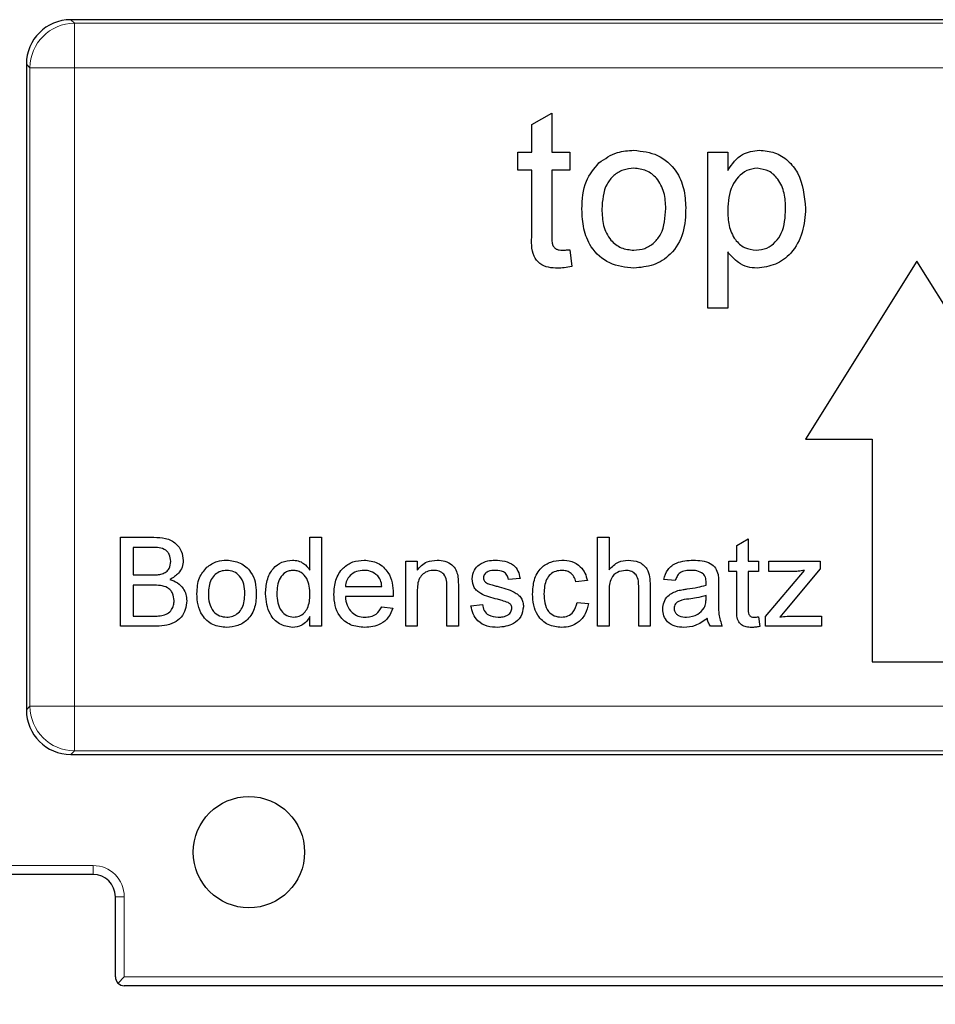
# Model space of a CAD drawing. Units: millimetres. Extents: x 140 to 670, y 155 to 456.
# Drawn here: x 401 to 422, y 407 to 429 of the extents above; entities that cross this region are included whole.
import ezdxf

# ---------------------------------------------------------------- set-up
doc = ezdxf.new("R2010")
doc.units = ezdxf.units.MM
doc.header["$LTSCALE"] = 2
doc.linetypes.add('SLD-Durchgehend', pattern=[0])
doc.styles.add('SLDTEXTSTYLE0', font='GOTHIC.TTF', dxfattribs={"width": 0.913})
doc.dimstyles.new('SLDDIMSTYLE1', dxfattribs={"dimtxt": 7, "dimasz": 6.604, "dimexe": 0, "dimexo": 0.0625, "dimgap": 1.75, "dimtad": 1, "dimrnd": 1e-09, "dimzin": 4, "dimdsep": 46, "dimtxsty": 'SLDTEXTSTYLE0', "dimsah": 1, "dimcen": 0.09, "dimadec": 0, "dimazin": 1, "dimtfac": 1, "dimtmove": 0, "dimatfit": 0, "dimfxl": 1, "dimfrac": 2, "dimtolj": 1, "dimtzin": 12, "dimarcsym": 0})
doc.dimstyles.new('SLDDIMSTYLE2', dxfattribs={"dimtxt": 7, "dimasz": 6.604, "dimexe": 0, "dimexo": 0.0625, "dimgap": 1.75, "dimtad": 1, "dimrnd": 1e-09, "dimzin": 4, "dimdsep": 46, "dimtxsty": 'SLDTEXTSTYLE0', "dimsah": 1, "dimcen": 0.09, "dimadec": 0, "dimazin": 1, "dimtfac": 1, "dimtofl": 0, "dimtmove": 0, "dimatfit": 3, "dimfxl": 1, "dimfrac": 2, "dimtolj": 1, "dimtzin": 12, "dimarcsym": 0})

# ---------------------------------------------------------------- blocks, each defined once
blk = doc.blocks.new('_D_6')
at = {"color": 1, "linetype": 'SLD-Durchgehend', "lineweight": 0}
for p, q in [((389.093, 416.312), (389.093, 392.496)), ((393.593, 416.312), (393.593, 392.496)), ((389.093, 394.496), (365.892, 394.496)), ((389.093, 394.496), (393.593, 394.496)), ((393.593, 394.496), (406.293, 394.496))]:
    blk.add_line(p, q, dxfattribs=at)
at = {"color": 1, "linetype": 'SLD-Durchgehend', "lineweight": 18}
for points in [[(389.093, 394.496), (382.489, 395.512), (382.489, 393.48)], [(393.593, 394.496), (400.197, 393.48), (400.197, 395.512)]]:
    blk.add_solid(points, dxfattribs=at)
at = {"color": 1, "linetype": 'SLD-Durchgehend', "lineweight": 18, "insert": (365.892, 403.438), "char_height": 7, "attachment_point": 1, "style": 'SLDTEXTSTYLE0'}
blk.add_mtext('4.50', dxfattribs=at)
blk = doc.blocks.new('_D_7')
at = {"color": 1, "linetype": 'SLD-Durchgehend', "lineweight": 0}
for p, q in [((448.343, 417.812), (448.343, 387.223)), ((391.343, 416.312), (391.343, 387.223)), ((391.343, 389.223), (448.343, 389.223))]:
    blk.add_line(p, q, dxfattribs=at)
at = {"color": 1, "linetype": 'SLD-Durchgehend', "lineweight": 18}
for points in [[(391.343, 389.223), (397.947, 388.207), (397.947, 390.239)], [(448.343, 389.223), (441.739, 390.239), (441.739, 388.207)]]:
    blk.add_solid(points, dxfattribs=at)
at = {"color": 1, "linetype": 'SLD-Durchgehend', "lineweight": 18, "insert": (411.175, 398.164), "char_height": 7, "attachment_point": 1, "style": 'SLDTEXTSTYLE0'}
blk.add_mtext('57.00', dxfattribs=at)

msp = doc.modelspace()

# ---------------------------------------------------------------- linework, layer by layer
at = {"color": 7, "linetype": 'SLD-Durchgehend', "lineweight": 25}
for p, q in [((440.345, 428.928), (402.342, 428.928)), ((401.343, 427.929), (401.343, 413.427)), ((412.7, 426.572), (413.149, 426.827)), ((413.149, 426.827), (413.149, 425.95)), ((412.7, 425.95), (412.7, 426.572)), ((412.386, 425.95), (412.7, 425.95)), ((412.386, 425.546), (412.386, 425.95)), ((413.149, 425.95), (413.552, 425.95)), ((413.552, 425.95), (413.552, 425.546)), ((416.649, 425.95), (417.097, 425.95)), ((416.649, 422.45), (416.649, 425.95)), ((417.097, 425.95), (417.097, 425.544)), ((412.7, 425.546), (412.386, 425.546)), ((412.7, 424.111), (412.7, 425.546)), ((413.149, 425.546), (413.149, 424.095)), ((413.552, 425.546), (413.149, 425.546)), ((413.552, 423.762), (413.597, 423.386)), ((417.097, 423.713), (417.097, 422.45)), ((421.343, 423.508), (418.843, 419.508)), ((423.843, 419.508), (421.343, 423.508)), ((417.097, 422.45), (416.649, 422.45)), ((418.843, 419.508), (420.343, 419.508)), ((420.343, 419.508), (420.343, 414.508)), ((403.458, 417.304), (404.206, 417.304)), ((403.458, 415.304), (403.458, 417.304)), ((407.714, 417.304), (407.97, 417.304)), ((407.714, 416.565), (407.714, 417.304)), ((407.97, 417.304), (407.97, 415.304)), ((414.175, 417.304), (414.432, 417.304)), ((414.175, 415.304), (414.175, 417.304)), ((414.432, 417.304), (414.432, 416.573)), ((403.74, 417.073), (403.74, 416.458)), ((404.121, 417.073), (403.74, 417.073)), ((417.304, 417.121), (417.56, 417.267)), ((417.304, 416.765), (417.304, 417.121)), ((417.56, 417.267), (417.56, 416.765)), ((409.868, 416.765), (410.124, 416.765)), ((409.868, 415.304), (409.868, 416.765)), ((410.124, 416.765), (410.124, 416.561)), ((417.124, 416.765), (417.304, 416.765)), ((417.124, 416.535), (417.124, 416.765)), ((417.56, 416.765), (417.791, 416.765)), ((417.791, 416.765), (417.791, 416.535)), ((418.024, 416.765), (419.178, 416.765)), ((418.024, 416.535), (418.024, 416.765)), ((419.178, 416.765), (419.178, 416.591)), ((403.74, 416.458), (404.152, 416.458)), ((417.304, 416.535), (417.124, 416.535)), ((417.304, 415.714), (417.304, 416.535)), ((417.56, 416.535), (417.56, 415.705)), ((417.791, 416.535), (417.56, 416.535)), ((417.948, 415.521), (418.822, 416.56)), ((418.567, 416.535), (418.024, 416.535)), ((419.178, 416.591), (418.379, 415.641)), ((403.74, 416.227), (403.74, 415.535)), ((404.18, 416.227), (403.74, 416.227)), ((408.509, 416.201), (409.329, 416.201)), ((411.047, 416.198), (411.047, 415.304)), ((412.432, 416.381), (412.175, 416.355)), ((413.945, 416.329), (413.688, 416.304)), ((415.099, 415.304), (415.099, 416.212)), ((415.355, 416.225), (415.355, 415.304)), ((415.919, 416.329), (415.663, 416.355)), ((416.893, 416.251), (416.893, 415.938)), ((409.585, 415.97), (408.509, 415.97)), ((410.124, 416.087), (410.124, 415.304)), ((410.791, 415.304), (410.791, 416.176)), ((414.432, 416.088), (414.432, 415.304)), ((416.61, 415.922), (416.611, 415.996)), ((411.329, 415.765), (411.586, 415.791)), ((413.714, 415.842), (413.97, 415.817)), ((403.74, 415.535), (404.213, 415.535)), ((407.714, 415.304), (407.714, 415.525)), ((409.327, 415.74), (409.578, 415.714)), ((417.948, 415.304), (417.948, 415.521)), ((418.379, 415.641), (418.268, 415.509)), ((418.564, 415.535), (419.204, 415.535)), ((419.204, 415.535), (419.204, 415.304)), ((404.208, 415.304), (403.458, 415.304)), ((407.97, 415.304), (407.714, 415.304)), ((410.124, 415.304), (409.868, 415.304)), ((411.047, 415.304), (410.791, 415.304)), ((414.432, 415.304), (414.175, 415.304)), ((415.355, 415.304), (415.099, 415.304)), ((416.97, 415.304), (416.714, 415.304)), ((417.791, 415.515), (417.817, 415.3)), ((419.204, 415.304), (417.948, 415.304)), ((420.343, 414.508), (422.343, 414.508)), ((402.342, 412.428), (440.345, 412.428)), ((402.843, 409.731), (399.374, 409.731)), ((403.343, 407.431), (403.343, 409.231)), ((403.402, 407.29), (403.543, 407.431)), ((439.143, 407.231), (403.543, 407.231))]:
    msp.add_line(p, q, dxfattribs=at)
at = {"color": 8, "linetype": 'SLD-Durchgehend', "lineweight": 18}
for p, q in [((402.342, 428.928), (402.423, 428.847)), ((402.423, 428.847), (440.263, 428.847)), ((402.423, 427.848), (402.423, 428.847)), ((401.425, 427.848), (401.343, 427.929)), ((401.425, 413.508), (401.425, 427.848)), ((402.423, 427.848), (401.425, 427.848)), ((440.263, 427.848), (402.423, 427.848)), ((402.423, 427.848), (402.423, 413.508)), ((401.343, 413.427), (401.425, 413.508)), ((402.423, 413.508), (401.425, 413.508)), ((402.423, 413.508), (402.423, 412.509)), ((402.423, 413.508), (440.263, 413.508)), ((402.423, 412.509), (402.342, 412.428)), ((440.263, 412.509), (402.423, 412.509)), ((393.843, 409.931), (402.843, 409.931)), ((402.843, 409.731), (402.843, 409.931)), ((403.343, 409.231), (403.543, 409.231)), ((403.543, 409.231), (403.543, 407.431)), ((403.543, 407.431), (439.143, 407.431))]:
    msp.add_line(p, q, dxfattribs=at)
at = {"color": 7, "linetype": 'SLD-Durchgehend', "lineweight": 25}
msp.add_circle((406.343, 410.231), 1.25, dxfattribs=at)
at = {"color": 8, "linetype": 'SLD-Durchgehend', "lineweight": 18}
for centre, radius, start, end in [((402.427, 427.845), 1.002, 90.1836, 179.8164), ((402.427, 413.511), 1.002, 180.1836, 269.8164), ((402.843, 409.231), 0.7, 0, 90)]:
    msp.add_arc(centre, radius, start, end, dxfattribs=at)
at = {"color": 7, "linetype": 'SLD-Durchgehend', "lineweight": 25}
for centre, radius, start, end in [((402.843, 409.231), 0.5, 0, 90), ((403.543, 407.431), 0.2, 180, 225), ((403.543, 407.431), 0.2, 225, 270)]:
    msp.add_arc(centre, radius, start, end, dxfattribs=at)
for centre, major_axis in [((402.345, 427.927), (0.709, -0.709)), ((402.345, 413.429), (0.709, 0.709))]:
    msp.add_ellipse(centre, major_axis=major_axis, ratio=0.997265, start_param=2.357564, end_param=3.925621, dxfattribs=at)
for points, knots in [([(414.206, 425.713), (414.339, 425.805), (414.577, 425.97), (414.863, 425.987), (414.99, 425.995)], [0, 0, 0, 0, 0.5590331, 1, 1, 1, 1]), ([(414.99, 425.995), (415.174, 425.974), (415.541, 425.934), (415.941, 425.575), (416.132, 425.138), (416.147, 424.851), (416.155, 424.707)], [0, 0, 0, 0, 0.2795556, 0.5586004, 0.7789908, 1, 1, 1, 1]), ([(417.097, 425.544), (417.196, 425.686), (417.372, 425.94), (417.675, 425.978), (417.808, 425.995)], [0, 0, 0, 0, 0.5601586, 1, 1, 1, 1]), ([(417.808, 425.995), (417.925, 425.984), (418.159, 425.964), (418.464, 425.774), (418.78, 425.366), (418.82, 424.969), (418.847, 424.69)], [0, 0, 0, 0, 0.18709, 0.374052, 0.561104, 1, 1, 1, 1]), ([(413.822, 424.671), (413.832, 424.891), (413.85, 425.282), (414.098, 425.582), (414.206, 425.713)], [0, 0, 0, 0, 0.560963, 1, 1, 1, 1]), ([(414.99, 425.591), (414.907, 425.584), (414.743, 425.569), (414.529, 425.436), (414.302, 425.152), (414.283, 424.87), (414.27, 424.672)], [0, 0, 0, 0, 0.187137, 0.374025, 0.561097, 1, 1, 1, 1]), ([(415.706, 424.686), (415.701, 424.807), (415.69, 425.05), (415.532, 425.361), (415.277, 425.559), (415.085, 425.58), (414.99, 425.591)], [0, 0, 0, 0, 0.281064, 0.560316, 0.780174, 1, 1, 1, 1]), ([(417.758, 425.591), (417.679, 425.58), (417.519, 425.558), (417.329, 425.402), (417.126, 425.115), (417.109, 424.842), (417.097, 424.65)], [0, 0, 0, 0, 0.186313, 0.373288, 0.560513, 1, 1, 1, 1]), ([(418.399, 424.683), (418.394, 424.8), (418.385, 425.032), (418.258, 425.336), (418.032, 425.55), (417.849, 425.577), (417.758, 425.591)], [0, 0, 0, 0, 0.281282, 0.560954, 0.780919, 1, 1, 1, 1]), ([(414.99, 423.347), (414.802, 423.367), (414.427, 423.407), (414.02, 423.778), (413.843, 424.231), (413.829, 424.524), (413.822, 424.671)], [0, 0, 0, 0, 0.279616, 0.558371, 0.778858, 1, 1, 1, 1]), ([(414.27, 424.672), (414.276, 424.549), (414.286, 424.303), (414.437, 423.983), (414.699, 423.782), (414.893, 423.761), (414.99, 423.751)], [0, 0, 0, 0, 0.281129, 0.560384, 0.780159, 1, 1, 1, 1]), ([(416.155, 424.707), (416.149, 424.516), (416.136, 424.136), (415.863, 423.657), (415.436, 423.392), (415.139, 423.362), (414.99, 423.347)], [0, 0, 0, 0, 0.281033, 0.559513, 0.779602, 1, 1, 1, 1]), ([(414.99, 423.751), (415.073, 423.758), (415.239, 423.773), (415.453, 423.912), (415.678, 424.201), (415.694, 424.486), (415.706, 424.686)], [0, 0, 0, 0, 0.187044, 0.373945, 0.560983, 1, 1, 1, 1]), ([(417.097, 424.65), (417.102, 424.534), (417.11, 424.302), (417.235, 423.996), (417.466, 423.788), (417.649, 423.763), (417.74, 423.751)], [0, 0, 0, 0, 0.281226, 0.560744, 0.780646, 1, 1, 1, 1]), ([(417.74, 423.751), (417.82, 423.76), (417.98, 423.779), (418.177, 423.928), (418.376, 424.218), (418.389, 424.492), (418.399, 424.683)], [0, 0, 0, 0, 0.18658, 0.3734104, 0.5603245, 1, 1, 1, 1]), ([(418.847, 424.69), (418.834, 424.509), (418.808, 424.148), (418.566, 423.689), (418.18, 423.403), (417.897, 423.366), (417.756, 423.347)], [0, 0, 0, 0, 0.28075, 0.560278, 0.780161, 1, 1, 1, 1]), ([(413.281, 423.347), (413.21, 423.35), (413.07, 423.355), (412.867, 423.436), (412.674, 423.693), (412.689, 423.938), (412.7, 424.111)], [0, 0, 0, 0, 0.187433, 0.373821, 0.559462, 1, 1, 1, 1]), ([(413.149, 424.095), (413.143, 424.01), (413.136, 423.905), (413.205, 423.803), (413.273, 423.755), (413.335, 423.753), (413.376, 423.751)], [0, 0, 0, 0, 0.4995957, 0.6252386, 0.7503541, 1, 1, 1, 1]), ([(413.376, 423.751), (413.409, 423.752), (413.468, 423.754), (413.527, 423.76), (413.552, 423.762)], [0, 0, 0, 0, 0.559965, 1, 1, 1, 1]), ([(417.756, 423.347), (417.682, 423.353), (417.536, 423.364), (417.295, 423.482), (417.172, 423.625), (417.097, 423.713)], [0, 0, 0, 0, 0.280378, 0.560577, 1, 1, 1, 1]), ([(413.597, 423.386), (413.539, 423.374), (413.434, 423.353), (413.328, 423.349), (413.281, 423.347)], [0, 0, 0, 0, 0.560078, 1, 1, 1, 1]), ([(404.206, 417.304), (404.295, 417.301), (404.472, 417.295), (404.703, 417.185), (404.84, 416.993), (404.859, 416.855), (404.868, 416.785)], [0, 0, 0, 0, 0.281116, 0.560026, 0.780112, 1, 1, 1, 1]), ([(404.586, 416.76), (404.58, 416.815), (404.571, 416.896), (404.509, 416.988), (404.374, 417.083), (404.233, 417.077), (404.121, 417.073)], [0, 0, 0, 0, 0.249512, 0.375019, 0.500244, 1, 1, 1, 1]), ([(404.392, 416.481), (404.424, 416.494), (404.488, 416.52), (404.571, 416.617), (404.58, 416.706), (404.586, 416.76)], [0, 0, 0, 0, 0.280869, 0.561063, 1, 1, 1, 1]), ([(404.868, 416.785), (404.862, 416.734), (404.851, 416.63), (404.754, 416.465), (404.638, 416.397), (404.568, 416.355)], [0, 0, 0, 0, 0.280336, 0.5608, 1, 1, 1, 1]), ([(405.175, 416.035), (405.181, 416.16), (405.192, 416.384), (405.333, 416.555), (405.395, 416.63)], [0, 0, 0, 0, 0.560963, 1, 1, 1, 1]), ([(405.395, 416.63), (405.471, 416.683), (405.607, 416.777), (405.771, 416.787), (405.843, 416.791)], [0, 0, 0, 0, 0.559033, 1, 1, 1, 1]), ([(405.843, 416.791), (405.948, 416.779), (406.158, 416.756), (406.386, 416.551), (406.496, 416.302), (406.504, 416.137), (406.509, 416.055)], [0, 0, 0, 0, 0.279556, 0.5586, 0.778991, 1, 1, 1, 1]), ([(406.714, 416.033), (406.721, 416.135), (406.734, 416.338), (406.861, 416.601), (407.079, 416.764), (407.239, 416.782), (407.319, 416.791)], [0, 0, 0, 0, 0.280962, 0.56044, 0.780127, 1, 1, 1, 1]), ([(407.319, 416.791), (407.363, 416.788), (407.452, 416.781), (407.598, 416.709), (407.67, 416.62), (407.714, 416.565)], [0, 0, 0, 0, 0.280563, 0.560896, 1, 1, 1, 1]), ([(408.252, 416.022), (408.259, 416.131), (408.271, 416.347), (408.433, 416.613), (408.673, 416.769), (408.843, 416.784), (408.928, 416.791)], [0, 0, 0, 0, 0.280748, 0.559775, 0.779666, 1, 1, 1, 1]), ([(408.928, 416.791), (409.034, 416.779), (409.246, 416.754), (409.472, 416.54), (409.573, 416.285), (409.582, 416.119), (409.586, 416.036)], [0, 0, 0, 0, 0.279366, 0.558398, 0.778885, 1, 1, 1, 1]), ([(410.124, 416.561), (410.154, 416.6), (410.214, 416.677), (410.366, 416.772), (410.492, 416.784), (410.569, 416.791)], [0, 0, 0, 0, 0.280554, 0.560815, 1, 1, 1, 1]), ([(410.569, 416.791), (410.629, 416.786), (410.748, 416.776), (410.902, 416.699), (410.998, 416.574), (411.022, 416.483), (411.034, 416.438)], [0, 0, 0, 0, 0.2802155, 0.5599712, 0.7796359, 1, 1, 1, 1]), ([(411.355, 416.367), (411.365, 416.438), (411.382, 416.564), (411.475, 416.65), (411.516, 416.688)], [0, 0, 0, 0, 0.558927, 1, 1, 1, 1]), ([(411.516, 416.688), (411.578, 416.722), (411.691, 416.782), (411.817, 416.788), (411.873, 416.791)], [0, 0, 0, 0, 0.558938, 1, 1, 1, 1]), ([(411.873, 416.791), (411.945, 416.787), (412.089, 416.778), (412.281, 416.7), (412.399, 416.548), (412.421, 416.437), (412.432, 416.381)], [0, 0, 0, 0, 0.280737, 0.560427, 0.77945, 1, 1, 1, 1]), ([(412.714, 416.029), (412.72, 416.135), (412.733, 416.347), (412.878, 416.62), (413.12, 416.766), (413.286, 416.783), (413.37, 416.791)], [0, 0, 0, 0, 0.280838, 0.55968, 0.779579, 1, 1, 1, 1]), ([(413.37, 416.791), (413.446, 416.786), (413.597, 416.775), (413.784, 416.663), (413.901, 416.503), (413.93, 416.387), (413.945, 416.329)], [0, 0, 0, 0, 0.280267, 0.559439, 0.779535, 1, 1, 1, 1]), ([(414.432, 416.573), (414.498, 416.642), (414.617, 416.766), (414.786, 416.783), (414.861, 416.791)], [0, 0, 0, 0, 0.559341, 1, 1, 1, 1]), ([(414.861, 416.791), (414.942, 416.784), (415.103, 416.77), (415.293, 416.62), (415.351, 416.415), (415.353, 416.289), (415.355, 416.225)], [0, 0, 0, 0, 0.280318, 0.55834, 0.778554, 1, 1, 1, 1]), ([(415.663, 416.355), (415.686, 416.435), (415.733, 416.593), (415.986, 416.77), (416.196, 416.783), (416.325, 416.791)], [0, 0, 0, 0, 0.28043, 0.559303, 1, 1, 1, 1]), ([(416.325, 416.791), (416.459, 416.784), (416.645, 416.774), (416.836, 416.621), (416.866, 416.521), (416.881, 416.47)], [0, 0, 0, 0, 0.5592531, 0.7791951, 1, 1, 1, 1]), ([(404.152, 416.458), (404.197, 416.458), (404.278, 416.458), (404.357, 416.474), (404.392, 416.481)], [0, 0, 0, 0, 0.560393, 1, 1, 1, 1]), ([(405.843, 416.56), (405.796, 416.556), (405.702, 416.548), (405.579, 416.472), (405.45, 416.309), (405.439, 416.148), (405.432, 416.035)], [0, 0, 0, 0, 0.187137, 0.374025, 0.561097, 1, 1, 1, 1]), ([(406.252, 416.043), (406.249, 416.113), (406.243, 416.251), (406.153, 416.429), (406.007, 416.542), (405.898, 416.554), (405.843, 416.56)], [0, 0, 0, 0, 0.281064, 0.560316, 0.780174, 1, 1, 1, 1]), ([(407.336, 416.56), (407.306, 416.558), (407.245, 416.554), (407.135, 416.504), (406.985, 416.343), (406.976, 416.157), (406.97, 416.034)], [0, 0, 0, 0, 0.125718, 0.25135, 0.501025, 1, 1, 1, 1]), ([(407.714, 416.014), (407.708, 416.142), (407.698, 416.334), (407.543, 416.501), (407.429, 416.553), (407.367, 416.558), (407.336, 416.56)], [0, 0, 0, 0, 0.498965, 0.748684, 0.874281, 1, 1, 1, 1]), ([(408.927, 416.56), (408.869, 416.555), (408.755, 416.546), (408.617, 416.457), (408.53, 416.335), (408.516, 416.246), (408.509, 416.201)], [0, 0, 0, 0, 0.28019, 0.559728, 0.779642, 1, 1, 1, 1]), ([(409.235, 416.438), (409.184, 416.478), (409.093, 416.55), (408.978, 416.557), (408.927, 416.56)], [0, 0, 0, 0, 0.558512, 1, 1, 1, 1]), ([(409.329, 416.201), (409.323, 416.25), (409.311, 416.337), (409.258, 416.407), (409.235, 416.438)], [0, 0, 0, 0, 0.560674, 1, 1, 1, 1]), ([(410.498, 416.56), (410.455, 416.557), (410.369, 416.549), (410.253, 416.488), (410.131, 416.34), (410.127, 416.192), (410.124, 416.087)], [0, 0, 0, 0, 0.187273, 0.374362, 0.56054, 1, 1, 1, 1]), ([(410.791, 416.176), (410.79, 416.228), (410.79, 416.331), (410.737, 416.473), (410.62, 416.549), (410.539, 416.557), (410.498, 416.56)], [0, 0, 0, 0, 0.28168, 0.559785, 0.779587, 1, 1, 1, 1]), ([(411.034, 416.438), (411.039, 416.393), (411.047, 416.313), (411.047, 416.233), (411.047, 416.198)], [0, 0, 0, 0, 0.559791, 1, 1, 1, 1]), ([(411.892, 416.56), (411.83, 416.559), (411.737, 416.557), (411.649, 416.491), (411.616, 416.439), (411.613, 416.408), (411.611, 416.393)], [0, 0, 0, 0, 0.49977, 0.749095, 0.874592, 1, 1, 1, 1]), ([(412.175, 416.355), (412.166, 416.39), (412.148, 416.461), (412.044, 416.55), (411.95, 416.556), (411.892, 416.56)], [0, 0, 0, 0, 0.2803044, 0.560237, 1, 1, 1, 1]), ([(413.371, 416.56), (413.325, 416.556), (413.231, 416.549), (413.108, 416.474), (412.984, 416.308), (412.976, 416.148), (412.97, 416.036)], [0, 0, 0, 0, 0.187089, 0.37388, 0.56073, 1, 1, 1, 1]), ([(413.688, 416.304), (413.675, 416.343), (413.65, 416.423), (413.567, 416.508), (413.469, 416.554), (413.404, 416.558), (413.371, 416.56)], [0, 0, 0, 0, 0.280213, 0.559476, 0.779649, 1, 1, 1, 1]), ([(414.803, 416.56), (414.739, 416.551), (414.612, 416.533), (414.439, 416.359), (414.435, 416.191), (414.432, 416.088)], [0, 0, 0, 0, 0.280205, 0.55932, 1, 1, 1, 1]), ([(415.099, 416.212), (415.097, 416.261), (415.093, 416.358), (415.031, 416.486), (414.918, 416.553), (414.841, 416.558), (414.803, 416.56)], [0, 0, 0, 0, 0.281222, 0.559777, 0.779378, 1, 1, 1, 1]), ([(416.279, 416.56), (416.235, 416.559), (416.148, 416.556), (416.027, 416.518), (415.953, 416.427), (415.93, 416.362), (415.919, 416.329)], [0, 0, 0, 0, 0.280855, 0.559751, 0.7795, 1, 1, 1, 1]), ([(416.545, 416.483), (416.499, 416.51), (416.416, 416.557), (416.321, 416.559), (416.279, 416.56)], [0, 0, 0, 0, 0.557871, 1, 1, 1, 1]), ([(416.611, 416.287), (416.61, 416.328), (416.609, 416.4), (416.565, 416.458), (416.545, 416.483)], [0, 0, 0, 0, 0.5619027, 1, 1, 1, 1]), ([(416.881, 416.47), (416.885, 416.43), (416.893, 416.357), (416.893, 416.284), (416.893, 416.251)], [0, 0, 0, 0, 0.5598174, 1, 1, 1, 1]), ([(418.822, 416.56), (418.775, 416.552), (418.69, 416.538), (418.605, 416.536), (418.567, 416.535)], [0, 0, 0, 0, 0.560024, 1, 1, 1, 1]), ([(404.663, 415.881), (404.656, 415.938), (404.647, 416.024), (404.582, 416.119), (404.446, 416.225), (404.298, 416.226), (404.18, 416.227)], [0, 0, 0, 0, 0.249802, 0.375546, 0.501154, 1, 1, 1, 1]), ([(404.568, 416.355), (404.626, 416.334), (404.742, 416.292), (404.865, 416.166), (404.935, 416.022), (404.941, 415.925), (404.945, 415.877)], [0, 0, 0, 0, 0.280211, 0.55967, 0.779709, 1, 1, 1, 1]), ([(411.924, 415.91), (411.794, 415.943), (411.631, 415.984), (411.465, 416.096), (411.379, 416.2), (411.365, 416.3), (411.355, 416.367)], [0, 0, 0, 0, 0.501321, 0.626592, 0.751817, 1, 1, 1, 1]), ([(411.611, 416.393), (411.613, 416.378), (411.616, 416.35), (411.631, 416.327), (411.638, 416.317)], [0, 0, 0, 0, 0.559236, 1, 1, 1, 1]), ([(411.638, 416.317), (411.652, 416.303), (411.677, 416.278), (411.709, 416.264), (411.723, 416.258)], [0, 0, 0, 0, 0.559084, 1, 1, 1, 1]), ([(411.723, 416.258), (411.759, 416.247), (411.823, 416.227), (411.888, 416.21), (411.917, 416.202)], [0, 0, 0, 0, 0.559965, 1, 1, 1, 1]), ([(411.917, 416.202), (412.05, 416.168), (412.216, 416.125), (412.392, 416.018), (412.461, 415.941), (412.503, 415.845), (412.507, 415.777), (412.509, 415.743)], [0, 0, 0, 0, 0.500446, 0.625396, 0.750274, 0.875069, 1, 1, 1, 1]), ([(416.187, 416.143), (416.268, 416.153), (416.411, 416.171), (416.549, 416.21), (416.61, 416.227)], [0, 0, 0, 0, 0.560185, 1, 1, 1, 1]), ([(416.61, 416.227), (416.61, 416.238), (416.611, 416.258), (416.611, 416.278), (416.611, 416.287)], [0, 0, 0, 0, 0.560023, 1, 1, 1, 1]), ([(405.843, 415.278), (405.736, 415.289), (405.521, 415.312), (405.289, 415.524), (405.188, 415.783), (405.18, 415.951), (405.175, 416.035)], [0, 0, 0, 0, 0.279616, 0.558371, 0.778858, 1, 1, 1, 1]), ([(405.432, 416.035), (405.435, 415.965), (405.441, 415.824), (405.527, 415.641), (405.677, 415.527), (405.788, 415.515), (405.843, 415.509)], [0, 0, 0, 0, 0.2811293, 0.560384, 0.7801589, 1, 1, 1, 1]), ([(406.509, 416.055), (406.505, 415.946), (406.498, 415.729), (406.342, 415.455), (406.098, 415.304), (405.928, 415.287), (405.843, 415.278)], [0, 0, 0, 0, 0.281033, 0.559513, 0.779602, 1, 1, 1, 1]), ([(405.843, 415.509), (405.89, 415.513), (405.985, 415.522), (406.108, 415.601), (406.236, 415.766), (406.246, 415.929), (406.252, 416.043)], [0, 0, 0, 0, 0.1870444, 0.3739447, 0.5609834, 1, 1, 1, 1]), ([(407.32, 415.278), (407.219, 415.295), (407.018, 415.328), (406.759, 415.613), (406.731, 415.874), (406.714, 416.033)], [0, 0, 0, 0, 0.279615, 0.559901, 1, 1, 1, 1]), ([(406.97, 416.034), (406.973, 415.966), (406.978, 415.831), (407.054, 415.655), (407.187, 415.532), (407.293, 415.517), (407.346, 415.509)], [0, 0, 0, 0, 0.281206, 0.560839, 0.780812, 1, 1, 1, 1]), ([(407.346, 415.509), (407.39, 415.514), (407.478, 415.523), (407.587, 415.602), (407.7, 415.759), (407.708, 415.909), (407.714, 416.014)], [0, 0, 0, 0, 0.186719, 0.373542, 0.560525, 1, 1, 1, 1]), ([(408.942, 415.278), (408.833, 415.288), (408.618, 415.307), (408.376, 415.511), (408.266, 415.769), (408.257, 415.938), (408.252, 416.022)], [0, 0, 0, 0, 0.279952, 0.558661, 0.778994, 1, 1, 1, 1]), ([(408.509, 415.97), (408.517, 415.904), (408.533, 415.772), (408.64, 415.614), (408.789, 415.522), (408.893, 415.513), (408.946, 415.509)], [0, 0, 0, 0, 0.280633, 0.559687, 0.779661, 1, 1, 1, 1]), ([(409.586, 416.036), (409.586, 416.024), (409.585, 416.002), (409.585, 415.98), (409.585, 415.97)], [0, 0, 0, 0, 0.559999, 1, 1, 1, 1]), ([(413.37, 415.278), (413.264, 415.289), (413.052, 415.311), (412.825, 415.525), (412.726, 415.78), (412.718, 415.946), (412.714, 416.029)], [0, 0, 0, 0, 0.279595, 0.558341, 0.778834, 1, 1, 1, 1]), ([(412.97, 416.036), (412.973, 415.966), (412.978, 415.828), (413.051, 415.642), (413.197, 415.526), (413.307, 415.515), (413.361, 415.509)], [0, 0, 0, 0, 0.281276, 0.560536, 0.78011, 1, 1, 1, 1]), ([(415.637, 415.691), (415.643, 415.745), (415.654, 415.853), (415.766, 416.021), (415.897, 416.074), (415.977, 416.106)], [0, 0, 0, 0, 0.280458, 0.560983, 1, 1, 1, 1]), ([(415.977, 416.106), (416.016, 416.114), (416.086, 416.13), (416.156, 416.139), (416.187, 416.143)], [0, 0, 0, 0, 0.559918, 1, 1, 1, 1]), ([(416.611, 415.996), (416.54, 415.976), (416.414, 415.941), (416.283, 415.924), (416.226, 415.916)], [0, 0, 0, 0, 0.55976, 1, 1, 1, 1]), ([(404.945, 415.877), (404.938, 415.811), (404.926, 415.679), (404.828, 415.5), (404.596, 415.319), (404.368, 415.31), (404.208, 415.304)], [0, 0, 0, 0, 0.187143, 0.374319, 0.560786, 1, 1, 1, 1]), ([(404.384, 415.544), (404.428, 415.555), (404.516, 415.577), (404.608, 415.668), (404.656, 415.775), (404.66, 415.845), (404.663, 415.881)], [0, 0, 0, 0, 0.28029, 0.559018, 0.779402, 1, 1, 1, 1]), ([(411.936, 415.278), (411.855, 415.282), (411.694, 415.29), (411.487, 415.401), (411.371, 415.579), (411.343, 415.703), (411.329, 415.765)], [0, 0, 0, 0, 0.2807392, 0.5592969, 0.7793109, 1, 1, 1, 1]), ([(411.586, 415.791), (411.596, 415.745), (411.617, 415.653), (411.741, 415.526), (411.864, 415.515), (411.939, 415.509)], [0, 0, 0, 0, 0.281314, 0.561069, 1, 1, 1, 1]), ([(412.165, 415.835), (412.12, 415.851), (412.041, 415.88), (411.96, 415.901), (411.924, 415.91)], [0, 0, 0, 0, 0.559788, 1, 1, 1, 1]), ([(412.509, 415.743), (412.496, 415.666), (412.472, 415.512), (412.257, 415.313), (412.058, 415.291), (411.936, 415.278)], [0, 0, 0, 0, 0.279926, 0.560038, 1, 1, 1, 1]), ([(412.252, 415.717), (412.251, 415.731), (412.248, 415.76), (412.217, 415.805), (412.185, 415.824), (412.165, 415.835)], [0, 0, 0, 0, 0.279757, 0.559839, 1, 1, 1, 1]), ([(413.361, 415.509), (413.412, 415.514), (413.512, 415.523), (413.664, 415.636), (413.695, 415.764), (413.714, 415.842)], [0, 0, 0, 0, 0.280899, 0.560906, 1, 1, 1, 1]), ([(413.97, 415.817), (413.951, 415.735), (413.914, 415.573), (413.757, 415.393), (413.566, 415.292), (413.435, 415.283), (413.37, 415.278)], [0, 0, 0, 0, 0.2802022, 0.5595097, 0.7795861, 1, 1, 1, 1]), ([(416.226, 415.916), (416.152, 415.909), (416.061, 415.899), (415.964, 415.847), (415.925, 415.809), (415.899, 415.76), (415.895, 415.724), (415.893, 415.706)], [0, 0, 0, 0, 0.5002798, 0.6253263, 0.7502693, 0.875147, 1, 1, 1, 1]), ([(416.572, 415.719), (416.585, 415.756), (416.609, 415.821), (416.61, 415.891), (416.61, 415.922)], [0, 0, 0, 0, 0.5589946, 1, 1, 1, 1]), ([(416.893, 415.938), (416.889, 415.817), (416.88, 415.601), (416.943, 415.394), (416.97, 415.304)], [0, 0, 0, 0, 0.561532, 1, 1, 1, 1]), ([(404.213, 415.535), (404.245, 415.534), (404.302, 415.534), (404.359, 415.541), (404.384, 415.544)], [0, 0, 0, 0, 0.560099, 1, 1, 1, 1]), ([(407.714, 415.525), (407.69, 415.486), (407.641, 415.408), (407.511, 415.301), (407.392, 415.287), (407.32, 415.278)], [0, 0, 0, 0, 0.281116, 0.561725, 1, 1, 1, 1]), ([(409.578, 415.714), (409.549, 415.641), (409.491, 415.496), (409.268, 415.309), (409.065, 415.29), (408.942, 415.278)], [0, 0, 0, 0, 0.280613, 0.560833, 1, 1, 1, 1]), ([(408.946, 415.509), (408.99, 415.511), (409.078, 415.517), (409.229, 415.58), (409.29, 415.679), (409.327, 415.74)], [0, 0, 0, 0, 0.281282, 0.561906, 1, 1, 1, 1]), ([(411.939, 415.509), (411.978, 415.51), (412.057, 415.513), (412.16, 415.552), (412.236, 415.625), (412.247, 415.686), (412.252, 415.717)], [0, 0, 0, 0, 0.2811877, 0.5609523, 0.7810946, 1, 1, 1, 1]), ([(416.115, 415.278), (416.048, 415.282), (415.915, 415.29), (415.749, 415.387), (415.651, 415.534), (415.642, 415.639), (415.637, 415.691)], [0, 0, 0, 0, 0.280815, 0.55969, 0.779696, 1, 1, 1, 1]), ([(415.893, 415.706), (415.896, 415.682), (415.902, 415.634), (415.947, 415.575), (416.035, 415.517), (416.117, 415.512), (416.174, 415.509)], [0, 0, 0, 0, 0.186565, 0.373467, 0.560613, 1, 1, 1, 1]), ([(416.174, 415.509), (416.264, 415.52), (416.425, 415.54), (416.527, 415.664), (416.572, 415.719)], [0, 0, 0, 0, 0.559758, 1, 1, 1, 1]), ([(417.636, 415.278), (417.595, 415.28), (417.515, 415.282), (417.399, 415.329), (417.289, 415.476), (417.298, 415.616), (417.304, 415.714)], [0, 0, 0, 0, 0.187433, 0.373821, 0.559462, 1, 1, 1, 1]), ([(417.56, 415.705), (417.557, 415.657), (417.553, 415.597), (417.593, 415.539), (417.631, 415.511), (417.667, 415.51), (417.69, 415.509)], [0, 0, 0, 0, 0.499596, 0.625239, 0.750354, 1, 1, 1, 1]), ([(418.268, 415.509), (418.323, 415.517), (418.421, 415.531), (418.52, 415.534), (418.564, 415.535)], [0, 0, 0, 0, 0.559999, 1, 1, 1, 1]), ([(416.637, 415.483), (416.55, 415.418), (416.393, 415.302), (416.2, 415.285), (416.115, 415.278)], [0, 0, 0, 0, 0.559971, 1, 1, 1, 1]), ([(416.714, 415.304), (416.694, 415.335), (416.657, 415.39), (416.643, 415.455), (416.637, 415.483)], [0, 0, 0, 0, 0.559697, 1, 1, 1, 1]), ([(417.817, 415.3), (417.783, 415.293), (417.723, 415.282), (417.663, 415.279), (417.636, 415.278)], [0, 0, 0, 0, 0.560078, 1, 1, 1, 1]), ([(417.69, 415.509), (417.709, 415.509), (417.743, 415.51), (417.776, 415.514), (417.791, 415.515)], [0, 0, 0, 0, 0.559965, 1, 1, 1, 1])]:
    msp.add_open_spline(points, degree=3, knots=knots, dxfattribs=at)

# ---------------------------------------------------------------- dimensions: what is measured, and where the dimension line sits
at = {"color": 1, "linetype": 'SLD-Durchgehend', "lineweight": 18}
for base, p1, p2, dimstyle, picture, middle in [((448.343, 389.223), (391.343, 418.312), (448.343, 419.812), 'SLDDIMSTYLE2', '_D_7', (422.813, 389.223)), ((393.593, 394.496), (389.093, 418.312), (393.593, 418.312), 'SLDDIMSTYLE1', '_D_6', (374.943, 394.496))]:
    dim = msp.add_linear_dim(base=base, p1=p1, p2=p2, dimstyle=dimstyle, dxfattribs=at)
    dim.commit()
    dim.dimension.update_dxf_attribs({"geometry": picture, "text_midpoint": middle, "dimtype": 160})

doc.saveas('drawing.dxf')
